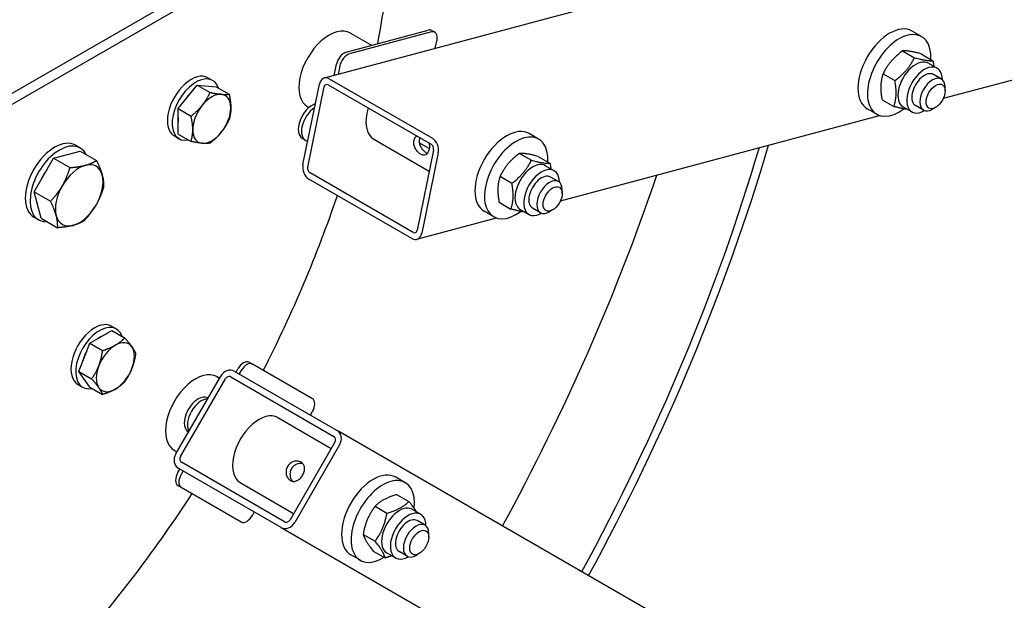
# Model space of a CAD drawing. Units: millimetres. Extents: x 622 to 8360, y 78 to 10896.
# Drawn here: x 2836 to 3338, y 7901 to 8197 of the extents above; entities that cross this region are included whole.
import ezdxf

# ---------------------------------------------------------------- set-up
doc = ezdxf.new("R2010")
doc.units = ezdxf.units.MM
doc.header["$LTSCALE"] = 40
doc.layers.add('Visible Edges(Hillmar_metric)', color=7, linetype='Continuous', lineweight=25)

msp = doc.modelspace()

# ---------------------------------------------------------------- linework, layer by layer
at = {"layer": 'Visible Edges(Hillmar_metric)'}
for p, q in [((2991.7504, 8166.9193), (3730.9653, 8364.9914)), ((3307.1831, 8156.5634), (3741.2847, 8272.8806)), ((2827.4785, 8156.0842), (2995.9133, 8253.3301)), ((3000.762, 8250.5307), (2828.4132, 8151.0251)), ((3002.9098, 8180.1265), (3044.6711, 8191.3164)), ((3046.2874, 8190.3833), (3004.526, 8179.1934)), ((3004.9915, 8189.8167), (3015.7952, 8183.5792)), ((3046.4825, 8191.1547), (3048.0987, 8190.2215)), ((3296.0678, 8188.0406), (3291.2191, 8190.84)), ((3048.274, 8182.0648), (3049.1445, 8186.3186)), ((3286.3662, 8180.7551), (3292.4194, 8177.2603)), ((3295.7982, 8179.2314), (3301.8513, 8175.7366)), ((2996.7948, 8168.271), (2997.961, 8173.9702)), ((3299.5531, 8174.4813), (3303.9978, 8171.9152)), ((2999.5773, 8173.0371), (2998.7068, 8168.7833)), ((3276.4234, 8169.0672), (3282.4766, 8165.5724)), ((3306.1813, 8166.3657), (3302.1406, 8168.6985)), ((2917.2551, 8151.2805), (2926.9526, 8163.3443)), ((2926.9526, 8163.3443), (2936.65, 8162.4782)), ((2926.9526, 8163.3443), (2933.5212, 8159.552)), ((2932.4531, 8167.0335), (2934.8774, 8165.6338)), ((2980.8224, 8122.8486), (2989.1887, 8163.7326)), ((2993.6477, 8163.444), (3046.1756, 8133.1169)), ((2994.2751, 8166.5103), (3046.8031, 8136.1832)), ((2936.65, 8162.4782), (2943.2186, 8158.6858)), ((2983.2468, 8121.4489), (2991.6131, 8162.3329)), ((3308.0748, 8160.314), (3308.0748, 8162.1803)), ((3275.9125, 8155.8558), (3281.9657, 8152.361)), ((2917.2551, 8138.3506), (2917.2551, 8151.2805)), ((2917.2551, 8151.2805), (2923.8237, 8147.4881)), ((2983.2772, 8152.2064), (2983.9344, 8151.827)), ((3273.2107, 8148.4508), (3268.362, 8151.2502)), ((3286.696, 8152.2121), (3291.1406, 8149.646)), ((3287.0195, 8151.1606), (3287.0833, 8151.1777)), ((3297.0384, 8150.5298), (3292.9978, 8152.8626)), ((3303.2261, 8151.9158), (3301.6098, 8150.9826)), ((3112.0366, 8104.2741), (3274.5848, 8147.8288)), ((2917.2551, 8138.3506), (2923.8237, 8134.5582)), ((3100.9213, 8135.7512), (3096.0726, 8138.5506)), ((2915.3102, 8137.3412), (2917.7346, 8135.9415)), ((2980.536, 8136.1387), (2982.1522, 8135.2055)), ((3016.8878, 8135.7706), (3045.1829, 8119.4344)), ((3045.1817, 8130.9821), (3040.132, 8133.8975)), ((2853.7498, 8126.061), (2867.2699, 8129.6837)), ((2867.2974, 8131.2244), (2864.873, 8132.6241)), ((2867.2699, 8129.6837), (2875.6423, 8124.8499)), ((3047.3735, 8130.1396), (3039.0072, 8089.2556)), ((3049.7979, 8128.7399), (3041.4316, 8087.8559)), ((3091.2198, 8128.4657), (3097.2729, 8124.9709)), ((2843.8524, 8108.9181), (2853.7498, 8126.061)), ((2853.7498, 8126.061), (2862.1222, 8121.2272)), ((3100.6517, 8126.9421), (3106.7048, 8123.4473)), ((3036.9727, 8088.1445), (2984.4447, 8118.4716)), ((3104.4066, 8122.192), (3108.8513, 8119.6258)), ((3036.3452, 8085.0782), (2983.8173, 8115.4053)), ((3081.2769, 8116.7779), (3087.3301, 8113.2831)), ((3111.0348, 8114.0763), (3106.9941, 8116.4092)), ((2843.8524, 8108.9181), (2852.2247, 8104.0844)), ((2847.4751, 8095.398), (2843.8524, 8108.9181)), ((3112.9283, 8108.0247), (3112.9283, 8109.8909)), ((3080.766, 8103.5664), (3086.8192, 8100.0716)), ((3078.0642, 8096.1615), (3073.2155, 8098.9609)), ((3091.5495, 8099.9228), (3095.9942, 8097.3566)), ((3091.873, 8098.8713), (3091.9369, 8098.8884)), ((3101.8919, 8098.2404), (3097.8513, 8100.5733)), ((3108.0796, 8099.6264), (3106.4633, 8098.6933)), ((2846.1545, 8094.6039), (2843.7301, 8096.0036)), ((2847.4751, 8095.398), (2855.8474, 8090.5642)), ((3038.87, 8084.6692), (3079.4383, 8095.5394)), ((2872.2018, 8031.6977), (2883.3994, 8038.1626)), ((2883.3011, 8040.3517), (2885.7255, 8038.9519)), ((2883.3994, 8038.1626), (2889.968, 8034.3703)), ((2866.6029, 8017.2675), (2872.2018, 8031.6977)), ((2872.2018, 8031.6977), (2878.7703, 8027.9053)), ((2946.7282, 8016.9286), (2947.7282, 8018.6606)), ((2949.3445, 8017.7275), (2948.3445, 8015.9954)), ((2953.4425, 8021.9598), (2955.0587, 8021.0266)), ((2985.6302, 8003.3762), (2955.0587, 8021.0266)), ((2866.6029, 8017.2675), (2873.1715, 8013.4751)), ((2872.2018, 8009.3023), (2866.6029, 8017.2675)), ((2916.0587, 7975.251), (2938.9159, 8014.8407)), ((2918.4831, 7973.8513), (2941.3403, 8013.441)), ((2937.0154, 8014.6183), (2938.3445, 8013.851)), ((2944.0994, 8014.4874), (2996.6273, 7984.1603)), ((2945.8136, 8017.4566), (2998.3416, 7987.1296)), ((2866.1582, 8010.6594), (2868.5826, 8009.2596)), ((2872.2018, 8009.3023), (2878.7703, 8005.51)), ((2932.4425, 8003.732), (2932.4873, 8003.7061)), ((2968.0545, 7993.7286), (2995.2435, 7978.0311)), ((2984.6302, 7995.0459), (2985.6302, 7996.7779)), ((2922.4425, 7986.4115), (2922.4873, 7986.3856)), ((3514.774, 7688.9672), (2998.3416, 7987.1296)), ((2997.1007, 7981.2477), (2974.2435, 7941.658)), ((2999.525, 7979.848), (2976.6679, 7940.2583)), ((2915.3011, 7977.0081), (2916.6302, 7976.2407)), ((2917.1568, 7965.7093), (2918.1568, 7967.4414)), ((2969.7701, 7937.6424), (2917.2422, 7967.9694)), ((2971.4844, 7940.6116), (2918.9565, 7970.9387)), ((2919.773, 7966.5083), (2918.773, 7964.7762)), ((3032.9452, 7960.5529), (3028.0965, 7963.3523)), ((2917.1568, 7959.1111), (2918.773, 7958.1779)), ((2918.773, 7958.1779), (2949.3445, 7940.5275)), ((2948.9117, 7960.5722), (2976.1007, 7944.8747)), ((3028.7682, 7954.4315), (3034.8213, 7950.9367)), ((3017.5822, 7948.5632), (3023.6353, 7945.0684)), ((2955.0587, 7943.8266), (2956.0587, 7945.5587)), ((3036.4305, 7946.9936), (3040.8752, 7944.4275)), ((2969.7701, 7937.6424), (3486.2026, 7639.48)), ((3043.0586, 7938.878), (3039.018, 7941.2108)), ((3011.5467, 7934.1876), (3017.5998, 7930.6928)), ((3044.9522, 7932.8263), (3044.9522, 7934.6926)), ((3010.0881, 7920.9631), (3005.2393, 7923.7626)), ((3016.6972, 7925.6803), (3022.7504, 7922.1855)), ((3023.5733, 7924.7244), (3028.018, 7922.1583)), ((3033.9158, 7923.0421), (3029.8751, 7925.375)), ((3040.1034, 7924.4281), (3038.4872, 7923.4949))]:
    msp.add_line(p, q, dxfattribs=at)
for centre, major_axis, ratio, start_param, end_param in [((2740.4439, 8103.0354), (202.8571, 351.3589), 0.57735027, 5.2557109, 5.40124371), ((2994.1344, 8171.0115), (-10.8571, -18.8051), 0.57735027, 3.14159265, 6.28318531), ((3279.7905, 8171.0451), (11.4286, 19.7949), 0.57735027, 0, 3.14159265), ((3043.6253, 8186.2059), (2.8571, 4.9487), 0.57735027, 0, 0.52359878), ((3045.2416, 8185.2728), (2.8571, 4.9487), 0.57735027, 5.23598776, 6.80678408), ((3284.6393, 8168.2457), (11.4286, 19.7949), 0.57735027, 5.43365315, 10.35990049), ((3001.864, 8175.016), (2.8571, 4.9487), 0.57735027, 0.52359878, 2.0943951), ((3003.4802, 8174.0829), (-2.8571, -4.9487), 0.57735027, 3.66519143, 5.23598776), ((3293.1245, 8163.3467), (-6.4286, -11.1346), 0.57735027, 3.14159265, 6.28318531), ((2923.8816, 8152.1874), (-8.5714, -14.8461), 0.57735027, 3.14159265, 6.28318531), ((3297.5692, 8160.7806), (-6.4286, -11.1346), 0.57735027, 2.35563878, 7.06913918), ((3297.5692, 8160.7806), (4.5714, 7.918), 0.57735027, 6.28036775, 9.42759552), ((2926.306, 8150.7877), (-8.5714, -14.8461), 0.57735027, 2.67317558, 6.75160238), ((2993.2294, 8161.3998), (-1.479, 5.5196), 0.70710678, 5.6677056, 7.23850193), ((2993.2294, 8161.3998), (-0.5916, 2.2078), 0.70710678, 5.6677056, 7.23850193), ((3301.6098, 8158.4477), (4.5714, 7.9179), 0.57735027, 5.49778714, 10.21017612), ((2926.306, 8150.7877), (6.4286, 11.1346), 0.57735027, 1.06144403, 1.55654985), ((2934.3873, 8146.1219), (6.8571, 11.8769), 0.57735027, 0.26179939, 1.30899694), ((2934.3873, 8146.1219), (6.8571, 11.8769), 0.57735027, 5.49778714, 6.54498469), ((2985.536, 8144.7989), (-5, -8.6603), 0.57735027, 3.69954221, 6.28318531), ((2934.3873, 8146.1219), (-6.8571, -11.8769), 0.57735027, 4.45058959, 5.49778714), ((2934.3873, 8146.1219), (6.8571, 11.8769), 0.57735027, 4.45058959, 5.49778714), ((2987.1522, 8143.8658), (-5, -8.6603), 0.57735027, 3.98489558, 6.48707993), ((3026.4593, 8152.3488), (-9.5714, -16.5782), 0.57735027, 5.07537911, 6.28318531), ((2926.306, 8150.7877), (6.4286, 11.1346), 0.57735027, 2.26178429, 2.45060469), ((2934.3873, 8146.1219), (-6.8571, -11.8769), 0.57735027, 5.49778714, 6.54498469), ((2934.3873, 8146.1219), (-6.8571, -11.8769), 0.57735027, 0.26179939, 1.30899694), ((3084.644, 8118.7558), (11.4286, 19.7949), 0.57735027, 0, 3.14159265), ((2854.3016, 8114.3139), (10.5714, 18.3103), 0.57735027, 0, 3.14159265), ((2856.7259, 8112.9142), (10.5714, 18.3103), 0.57735027, 5.92417122, 9.78379205), ((3045.7573, 8131.0727), (-0.5916, 2.2078), 0.70710678, 4.09690927, 5.6677056), ((3045.7573, 8131.0727), (1.479, -5.5196), 0.70710678, 0.95531662, 2.52611294), ((3089.4928, 8115.9563), (11.4286, 19.7949), 0.57735027, 5.43365315, 10.35990049), ((2769.5363, 8086.2389), (-339.4286, -587.9075), 0.57735027, 1.6128963, 1.96553999), ((2769.5363, 8086.2389), (-342.8571, -593.846), 0.57735027, 1.61247506, 1.96683561), ((2866.8275, 8107.082), (8.5714, 14.8461), 0.57735027, 5.75958653, 6.80678408), ((3097.9781, 8111.0574), (-6.4286, -11.1346), 0.57735027, 3.14159265, 6.28318531), ((2856.7259, 8112.9142), (8.0571, 13.9554), 0.57735027, 1.38933316, 1.75225949), ((2866.8275, 8107.082), (-8.5714, -14.8461), 0.57735027, 3.66519143, 4.71238898), ((2984.8631, 8120.5158), (-1.479, 5.5196), 0.70710678, 0.95531662, 2.52611294), ((2984.8631, 8120.5158), (0.5916, -2.2078), 0.70710678, 4.09690927, 5.6677056), ((3102.4227, 8108.4912), (-6.4286, -11.1346), 0.57735027, 2.35563878, 7.06913918), ((2866.8275, 8107.082), (8.5714, 14.8461), 0.57735027, 4.71238898, 5.75958653), ((2729.1302, 8109.5674), (339.4286, 587.9075), 0.57735027, 4.75448896, 5.04684236), ((3102.4227, 8108.4912), (4.5714, 7.918), 0.57735027, 6.28036775, 9.42759552), ((3106.4633, 8106.1584), (4.5714, 7.9179), 0.57735027, 5.49778714, 10.21017612), ((2866.8275, 8107.082), (-8.5714, -14.8461), 0.57735027, 4.71238898, 5.75958653), ((2740.4439, 8103.0354), (202.8571, 351.3589), 0.57735027, 4.80194526, 5.04481399), ((2866.8275, 8107.082), (8.5714, 14.8461), 0.57735027, 3.66519143, 4.71238898), ((2866.8275, 8107.082), (-8.5714, -14.8461), 0.57735027, 5.75958653, 6.80678408), ((3037.391, 8090.1887), (1.479, -5.5196), 0.70710678, 5.6677056, 7.23850193), ((3037.391, 8090.1887), (0.5916, -2.2078), 0.70710678, 5.6677056, 7.23850193), ((2874.7297, 8025.5055), (-8.5714, -14.8461), 0.57735027, 3.14159265, 6.28318531), ((2877.154, 8024.1058), (-8.5714, -14.8461), 0.57735027, 2.67317558, 6.75160238), ((2877.154, 8024.1058), (6.4286, 11.1346), 0.57735027, 0.69098797, 0.87980836), ((2885.2353, 8019.4401), (6.8571, 11.8769), 0.57735027, 6.02138592, 7.06858347), ((2877.154, 8024.1058), (6.4286, 11.1346), 0.57735027, 1.58504281, 2.08014862), ((2885.2353, 8019.4401), (-6.8571, -11.8769), 0.57735027, 3.92699082, 4.97418837), ((2885.2353, 8019.4401), (6.8571, 11.8769), 0.57735027, 4.97418837, 6.02138592), ((2885.2353, 8019.4401), (-6.8571, -11.8769), 0.57735027, 4.97418837, 6.02138592), ((2885.2353, 8019.4401), (6.8571, 11.8769), 0.57735027, 3.92699082, 4.97418837), ((2926.1582, 7995.8132), (-10.8571, -18.8051), 0.57735027, 3.14159265, 6.28318531), ((2942.9565, 8012.5079), (2.8571, 4.9487), 0.81649658, 0, 1.57079633), ((2950.5854, 8017.011), (2.8571, 4.9487), 0.57735027, 0, 1.57079633), ((2952.2016, 8016.0779), (2.8571, 4.9487), 0.57735027, 0, 1.57079633), ((2942.9565, 8012.5079), (1.1429, 1.9795), 0.81649658, 0, 1.57079633), ((2885.2353, 8019.4401), (-6.8571, -11.8769), 0.57735027, 6.02138592, 7.06858347), ((2927.4425, 7995.0717), (-5, -8.6603), 0.57735027, 3.14159265, 6.28318531), ((2929.0587, 7994.1386), (5, 8.6603), 0.57735027, 0.31970415, 2.8218885), ((2982.773, 7998.4275), (2.8571, 4.9487), 0.57735027, 4.71238898, 6.28318531), ((2958.4831, 7977.1504), (-9.5714, -16.5782), 0.57735027, 3.14159265, 6.28318531), ((2995.4844, 7982.1809), (1.1429, 1.9795), 0.81649658, 4.71238898, 6.28318531), ((2995.4844, 7982.1809), (2.8571, 4.9487), 0.81649658, 4.71238898, 6.28318531), ((2920.0994, 7972.9181), (-2.8571, -4.9487), 0.81649658, 4.71238898, 6.28318531), ((2920.0994, 7972.9181), (-1.1429, -1.9795), 0.81649658, 4.71238898, 6.28318531), ((2920.0139, 7964.0598), (-2.8571, -4.9487), 0.57735027, 4.71238898, 6.28318531), ((2921.6302, 7963.1266), (-2.8571, -4.9487), 0.57735027, 4.71238898, 6.28318531), ((3016.6679, 7943.5574), (11.4286, 19.7949), 0.57735027, 0, 3.14159265), ((3021.5166, 7940.758), (11.4286, 19.7949), 0.57735027, 5.35542927, 10.25230625), ((2740.4439, 8103.0354), (202.8571, 351.3589), 0.57735027, 4.37996397, 4.6228327), ((3030.0019, 7935.859), (-6.4286, -11.1346), 0.57735027, 3.14159265, 6.28318531), ((2952.2016, 7945.4762), (-2.8571, -4.9487), 0.57735027, 0, 1.57079633), ((3034.4466, 7933.2929), (-6.4286, -11.1346), 0.57735027, 2.35563878, 7.06913918), ((2972.6273, 7942.5911), (-2.8571, -4.9487), 0.81649658, 0, 1.57079633), ((2972.6273, 7942.5911), (-1.1429, -1.9795), 0.81649658, 0, 1.57079633), ((3034.4466, 7933.2929), (4.5714, 7.918), 0.57735027, 6.28036775, 9.42759552), ((3038.4872, 7930.96), (4.5714, 7.9179), 0.57735027, 5.49778714, 10.21017612)]:
    msp.add_ellipse(centre, major_axis=major_axis, ratio=ratio, start_param=start_param, end_param=end_param, dxfattribs=at)
for centre in [(3303.2261, 8157.5146), (3108.0796, 8105.2252), (3040.1034, 7930.0269)]:
    msp.add_ellipse(centre, major_axis=(-3.4286, -5.9385), ratio=0.57735027, dxfattribs=at)
for points, knots in [([(1687.8329, 7545.4849), (1687.8329, 7670.1505), (1705.2801, 7804.763), (1773.2341, 8080.3254), (1823.7233, 8221.2262), (1952.6108, 8495.0834), (2030.9802, 8627.9938), (2207.6941, 8872.4239), (2306.0075, 8983.9009), (2512.6978, 9174.1625), (2621.0407, 9252.9075), (2836.8753, 9369.6335), (2944.3345, 9407.592), (3147.3983, 9438.6556), (3243.0076, 9431.8205), (3357.8668, 9392.5865), (3386.5408, 9379.5834), (3413.6771, 9363.9163)], [3.14159265, 3.14159265, 3.14159265, 3.14159265, 3.4621628, 3.4621628, 3.78266129, 3.78266129, 4.10308472, 4.10308472, 4.42351233, 4.42351233, 4.74402115, 4.74402115, 5.06458579, 5.06458579, 5.3845757, 5.3845757, 5.49778714, 5.49778714, 5.49778714, 5.49778714]), ([(1762.1801, 7502.5605), (1762.1801, 7627.2261), (1779.6273, 7761.8386), (1847.5814, 8037.4011), (1898.0706, 8178.3018), (2026.958, 8452.159), (2105.3274, 8585.0694), (2282.0413, 8829.4995), (2380.3547, 8940.9765), (2587.045, 9131.2381), (2695.3879, 9209.9831), (2911.2225, 9326.7091), (3018.6817, 9364.6676), (3221.7455, 9395.7312), (3317.3548, 9388.8961), (3432.2141, 9349.6621), (3460.888, 9336.659), (3488.0243, 9320.9919)], [3.14159265, 3.14159265, 3.14159265, 3.14159265, 3.4621628, 3.4621628, 3.78266129, 3.78266129, 4.10308472, 4.10308472, 4.42351233, 4.42351233, 4.74402115, 4.74402115, 5.06458579, 5.06458579, 5.3845757, 5.3845757, 5.49778714, 5.49778714, 5.49778714, 5.49778714]), ([(1736.3844, 7538.4863), (1736.3844, 7660.1695), (1753.3607, 7791.7365), (1819.6284, 8061.3518), (1868.9144, 8199.3547), (1994.8435, 8467.8058), (2071.4711, 8598.206), (2244.2977, 8838.1547), (2340.4669, 8947.6617), (2542.5538, 9134.6705), (2648.4344, 9212.1464), (2859.1117, 9327.2757), (2963.8671, 9364.9122), (3113.6607, 9389.01), (3163.0402, 9391.4698), (3210.1941, 9388.1824)], [3.14159265, 3.14159265, 3.14159265, 3.14159265, 3.46101075, 3.46101075, 3.78050369, 3.78050369, 4.10007341, 4.10007341, 4.41963957, 4.41963957, 4.73912361, 4.73912361, 5.05854566, 5.05854566, 5.22316454, 5.22316454, 5.22316454, 5.22316454]), ([(3810.8337, 8650.3214), (3810.8337, 8525.6558), (3793.3865, 8391.0433), (3725.4324, 8115.4808), (3674.9432, 7974.5801), (3546.0558, 7700.7229), (3467.6864, 7567.8125), (3290.9725, 7323.3824), (3192.6591, 7211.9054), (2985.9688, 7021.6438), (2877.6259, 6942.8988), (2661.7913, 6826.1728), (2554.3321, 6788.2143), (2351.2683, 6757.1507), (2255.659, 6763.9858), (2140.7997, 6803.2198), (2112.1258, 6816.2229), (2084.9895, 6831.89)], [3.14159265, 3.14159265, 3.14159265, 3.14159265, 3.4621628, 3.4621628, 3.78266129, 3.78266129, 4.10308472, 4.10308472, 4.42351233, 4.42351233, 4.74402115, 4.74402115, 5.06458579, 5.06458579, 5.3845757, 5.3845757, 5.49778714, 5.49778714, 5.49778714, 5.49778714]), ([(3040.8079, 8128.0376), (3040.323, 8128.3175), (3039.8039, 8128.7305), (3038.8578, 8129.745), (3038.432, 8130.3468), (3037.7949, 8131.561), (3037.5402, 8132.256), (3037.2923, 8133.6511), (3037.3006, 8134.3518), (3037.5515, 8135.5781), (3037.81, 8136.1811), (3038.3689, 8136.9358), (3038.5883, 8137.1648), (3038.824, 8137.3607)], [0, 0, 0, 0, 0.180017601, 0.180017601, 0.360035202, 0.360035202, 0.54001039, 0.54001039, 0.719985579, 0.719985579, 0.899960768, 0.899960768, 0.9929236, 0.9929236, 0.9929236, 0.9929236]), ([(3040.3887, 8136.4582), (3040.2884, 8136.2108), (3040.2109, 8135.9548), (3040.0322, 8135.0816), (3040.0319, 8134.3816), (3040.3074, 8132.994), (3040.5814, 8132.3056), (3041.2543, 8131.1048), (3041.6996, 8130.5096), (3042.6752, 8129.503), (3043.2038, 8129.0911), (3043.6907, 8128.81)], [2.092500142, 2.092500142, 2.092500142, 2.092500142, 2.168165043, 2.168165043, 2.348788386, 2.348788386, 2.529411728, 2.529411728, 2.710149226, 2.710149226, 2.890886724, 2.890886724, 2.890886724, 2.890886724]), ([(3045.1623, 8133.7012), (3045.2197, 8133.3361), (3045.2558, 8132.9596), (3045.2923, 8131.8612), (3045.2287, 8131.1457), (3044.9778, 8129.9194), (3044.7746, 8129.3312), (3044.2373, 8128.3894), (3043.902, 8128.0351), (3043.1819, 8127.6045), (3042.7479, 8127.499), (3041.8043, 8127.5756), (3041.2928, 8127.7576), (3040.8079, 8128.0376)], [1.887018718, 1.887018718, 1.887018718, 1.887018718, 1.979981549, 1.979981549, 2.159956738, 2.159956738, 2.339931927, 2.339931927, 2.519907116, 2.519907116, 2.699924717, 2.699924717, 2.879942318, 2.879942318, 2.879942318, 2.879942318]), ([(2974.4705, 7961.6517), (2973.9856, 7961.9317), (2973.518, 7962.3608), (2972.7754, 7963.4306), (2972.5012, 7964.0705), (2972.2042, 7965.3501), (2972.1613, 7966.0769), (2972.3638, 7967.5032), (2972.6105, 7968.2023), (2973.2961, 7969.3898), (2973.7782, 7969.953), (2974.9121, 7970.8415), (2975.563, 7971.1677), (2976.8197, 7971.5503), (2977.511, 7971.6329), (2978.8088, 7971.5246), (2979.4142, 7971.3342), (2980.384, 7970.7743), (2980.8092, 7970.3697), (2981.4012, 7969.3869), (2981.5696, 7968.808), (2981.6701, 7967.6418), (2981.6093, 7966.9749), (2981.2605, 7965.6331), (2980.9733, 7964.9574), (2980.2877, 7963.7699), (2979.8461, 7963.1833), (2978.8584, 7962.2103), (2978.3114, 7961.8242), (2977.2511, 7961.3282), (2976.6656, 7961.1846), (2975.5184, 7961.2058), (2974.9555, 7961.3717), (2974.4705, 7961.6517)], [0, 0, 0, 0, 0.1800176, 0.1800176, 0.3600352, 0.3600352, 0.54001039, 0.54001039, 0.71998558, 0.71998558, 0.89996077, 0.89996077, 1.07993596, 1.07993596, 1.25995356, 1.25995356, 1.43997116, 1.43997116, 1.61998876, 1.61998876, 1.80000636, 1.80000636, 1.97998155, 1.97998155, 2.15995674, 2.15995674, 2.33993193, 2.33993193, 2.51990712, 2.51990712, 2.69992472, 2.69992472, 2.87994232, 2.87994232, 2.87994232, 2.87994232]), ([(2980.8156, 7970.2847), (2980.6322, 7970.324), (2980.4429, 7970.3531), (2979.5897, 7970.4308), (2978.8848, 7970.3567), (2977.604, 7969.991), (2976.9401, 7969.6741), (2975.7861, 7968.7978), (2975.2974, 7968.2373), (2974.6093, 7967.0454), (2974.3682, 7966.3418), (2974.1863, 7964.9044), (2974.2439, 7964.171), (2974.5675, 7962.8789), (2974.8558, 7962.2314), (2975.3496, 7961.5314), (2975.4695, 7961.3819), (2975.5953, 7961.2428)], [1.57321924, 1.57321924, 1.57321924, 1.57321924, 1.62618086, 1.62618086, 1.80691836, 1.80691836, 1.9875417, 1.9875417, 2.16816504, 2.16816504, 2.34878839, 2.34878839, 2.52941173, 2.52941173, 2.71014923, 2.71014923, 2.76311084, 2.76311084, 2.76311084, 2.76311084])]:
    msp.add_open_spline(points, degree=3, knots=knots, dxfattribs=at)
for points, weights in [([(3286.3662, 8180.7551), (3279.7786, 8175.8443), (3276.4234, 8169.0672)], [1, 1.15470053838, 1]), ([(3295.7982, 8179.2314), (3289.466, 8180.9264), (3286.3662, 8180.7551)], [1, 1.15470053838, 1]), ([(3282.4766, 8165.5724), (3289.0642, 8170.4832), (3292.4194, 8177.2603)], [1, 1.15470053838, 1]), ([(3292.4194, 8177.2603), (3298.7516, 8175.5653), (3301.8513, 8175.7366)], [1, 1.15470053838, 1]), ([(3301.8513, 8175.7366), (3302.1224, 8174.2349), (3302.2744, 8172.9102)], [1, 1.02742008202, 1.04511995355]), ([(3276.4234, 8169.0672), (3274.5517, 8163.3946), (3275.9125, 8155.8558)], [1, 1.15470053838, 1]), ([(3281.9657, 8152.361), (3283.8374, 8158.0336), (3282.4766, 8165.5724)], [1, 1.15470053838, 1]), ([(2929.5386, 8153.02), (2931.7889, 8155.8194), (2933.5212, 8159.552)], [1, 1.0379548493, 1]), ([(2933.5212, 8159.552), (2936.9857, 8158.8198), (2939.236, 8158.6188)], [1, 1.0379548493, 1]), ([(2939.236, 8158.6188), (2941.4863, 8158.4178), (2943.2186, 8158.6858)], [1, 1.0379548493, 1]), ([(2943.2186, 8158.6858), (2944.0848, 8154.7212), (2944.0848, 8151.7208)], [1, 1.0379548493, 1]), ([(2923.8237, 8147.4881), (2927.2883, 8150.2206), (2929.5386, 8153.02)], [1, 1.0379548493, 1]), ([(2944.0848, 8151.7208), (2944.0848, 8148.7204), (2943.2186, 8145.7559)], [1, 1.0379548493, 1]), ([(3288.9489, 8150.9114), (3286.4, 8151.174), (3281.9657, 8152.361)], [1.0684874672, 1.10353309027, 1]), ([(2924.6898, 8140.5231), (2924.6898, 8143.5235), (2923.8237, 8147.4881)], [1, 1.0379548493, 1]), ([(2943.2186, 8145.7559), (2941.4863, 8142.0233), (2939.236, 8139.2239)], [1, 1.0379548493, 1]), ([(2923.8237, 8134.5582), (2924.6898, 8137.5227), (2924.6898, 8140.5231)], [1, 1.0379548493, 1]), ([(2939.236, 8139.2239), (2936.9857, 8136.4245), (2933.5212, 8133.692)], [1, 1.0379548493, 1]), ([(2929.5386, 8133.625), (2927.2883, 8133.826), (2923.8237, 8134.5582)], [1, 1.0379548493, 1]), ([(2933.5212, 8133.692), (2931.7889, 8133.4241), (2929.5386, 8133.625)], [1, 1.0379548493, 1]), ([(3091.2198, 8128.4657), (3084.6321, 8123.5549), (3081.2769, 8116.7779)], [1, 1.15470053838, 1]), ([(3100.6517, 8126.9421), (3094.3195, 8128.637), (3091.2198, 8128.4657)], [1, 1.15470053838, 1]), ([(2869.9649, 8122.4135), (2873.1023, 8123.2541), (2875.6423, 8124.8499)], [1, 1.0379548493, 1]), ([(2875.6423, 8124.8499), (2877.6957, 8120.6021), (2878.5363, 8117.4648)], [1, 1.0379548493, 1]), ([(3087.3301, 8113.2831), (3093.9177, 8118.1939), (3097.2729, 8124.9709)], [1, 1.15470053838, 1]), ([(3097.2729, 8124.9709), (3103.6051, 8123.276), (3106.7048, 8123.4473)], [1, 1.15470053838, 1]), ([(3106.7048, 8123.4473), (3106.9759, 8121.9455), (3107.128, 8120.6208)], [1, 1.02742008202, 1.04511995355]), ([(2858.2561, 8112.0307), (2860.5528, 8116.0087), (2862.1222, 8121.2272)], [1, 1.0379548493, 1]), ([(2862.1222, 8121.2272), (2866.8275, 8121.5728), (2869.9649, 8122.4135)], [1, 1.0379548493, 1]), ([(2878.5363, 8117.4648), (2879.377, 8114.3274), (2879.265, 8111.3298)], [1, 1.0379548493, 1]), ([(3081.2769, 8116.7779), (3079.4052, 8111.1053), (3080.766, 8103.5664)], [1, 1.15470053838, 1]), ([(3086.8192, 8100.0716), (3088.6909, 8105.7442), (3087.3301, 8113.2831)], [1, 1.15470053838, 1]), ([(2852.2247, 8104.0844), (2855.9594, 8108.0527), (2858.2561, 8112.0307)], [1, 1.0379548493, 1]), ([(2879.265, 8111.3298), (2877.6957, 8106.1113), (2875.399, 8102.1333)], [1, 1.0379548493, 1]), ([(2855.1188, 8096.6992), (2854.2781, 8099.8366), (2852.2247, 8104.0844)], [1, 1.0379548493, 1]), ([(2875.399, 8102.1333), (2873.1023, 8098.1553), (2869.3676, 8094.1869)], [1, 1.0379548493, 1]), ([(3093.8024, 8098.622), (3091.2535, 8098.8847), (3086.8192, 8100.0716)], [1.0684874672, 1.10353309027, 1]), ([(2855.8474, 8090.5642), (2855.9594, 8093.5618), (2855.1188, 8096.6992)], [1, 1.0379548493, 1]), ([(2869.3676, 8094.1869), (2866.8275, 8092.5911), (2863.6902, 8091.7505)], [1, 1.0379548493, 1]), ([(2863.6902, 8091.7505), (2860.5528, 8090.9098), (2855.8474, 8090.5642)], [1, 1.0379548493, 1]), ([(2885.2353, 8030.6377), (2887.8338, 8032.1379), (2889.968, 8034.3703)], [1, 1.0379548493, 1]), ([(2889.968, 8034.3703), (2892.3344, 8031.7359), (2893.6336, 8029.8876)], [1, 1.0379548493, 1]), ([(2876.8371, 8020.1902), (2878.1363, 8023.5387), (2878.7703, 8027.9053)], [1, 1.0379548493, 1]), ([(2878.7703, 8027.9053), (2882.6369, 8029.1375), (2885.2353, 8030.6377)], [1, 1.0379548493, 1]), ([(2893.6336, 8029.8876), (2894.9328, 8028.0393), (2895.5668, 8026.4051)], [1, 1.0379548493, 1]), ([(2895.5668, 8026.4051), (2894.9328, 8022.0385), (2893.6336, 8018.69)], [1, 1.0379548493, 1]), ([(2873.1715, 8013.4751), (2875.5379, 8016.8416), (2876.8371, 8020.1902)], [1, 1.0379548493, 1]), ([(2893.6336, 8018.69), (2892.3344, 8015.3414), (2889.968, 8011.9749)], [1, 1.0379548493, 1]), ([(2876.8371, 8008.9925), (2875.5379, 8010.8408), (2873.1715, 8013.4751)], [1, 1.0379548493, 1]), ([(2878.7703, 8005.51), (2878.1363, 8007.1442), (2876.8371, 8008.9925)], [1, 1.0379548493, 1]), ([(2885.2353, 8008.2424), (2882.6369, 8006.7422), (2878.7703, 8005.51)], [1, 1.0379548493, 1]), ([(2889.968, 8011.9749), (2887.8338, 8009.7426), (2885.2353, 8008.2424)], [1, 1.0379548493, 1]), ([(3028.7682, 7954.4315), (3021.5589, 7952.4305), (3017.5822, 7948.5632)], [1, 1.15470053838, 1]), ([(3017.5822, 7948.5632), (3012.9482, 7942.3086), (3011.5467, 7934.1876)], [1, 1.15470053838, 1]), ([(3023.6353, 7945.0684), (3030.8445, 7947.0694), (3034.8213, 7950.9367)], [1, 1.15470053838, 1]), ([(3034.8213, 7950.9367), (3037.2667, 7947.9107), (3038.4854, 7945.8072)], [1, 1.08479102324, 1.07663450153]), ([(3017.5998, 7930.6928), (3022.2338, 7936.9475), (3023.6353, 7945.0684)], [1, 1.15470053838, 1]), ([(3011.5467, 7934.1876), (3012.5057, 7930.8671), (3016.6972, 7925.6803)], [1, 1.15470053838, 1]), ([(3022.7504, 7922.1855), (3021.7913, 7925.506), (3017.5998, 7930.6928)], [1, 1.15470053838, 1]), ([(3026.1131, 7923.2581), (3024.6031, 7922.6998), (3022.7504, 7922.1855)], [1.05487767522, 1.03565780953, 1])]:
    msp.add_rational_spline(points, weights, degree=2, dxfattribs=at)
msp.add_open_spline([(3043.6907, 8128.81), (3043.8875, 8128.6964), (3044.087, 8128.5986), (3044.285, 8128.5197)], degree=3, dxfattribs=at)

doc.saveas('drawing.dxf')
